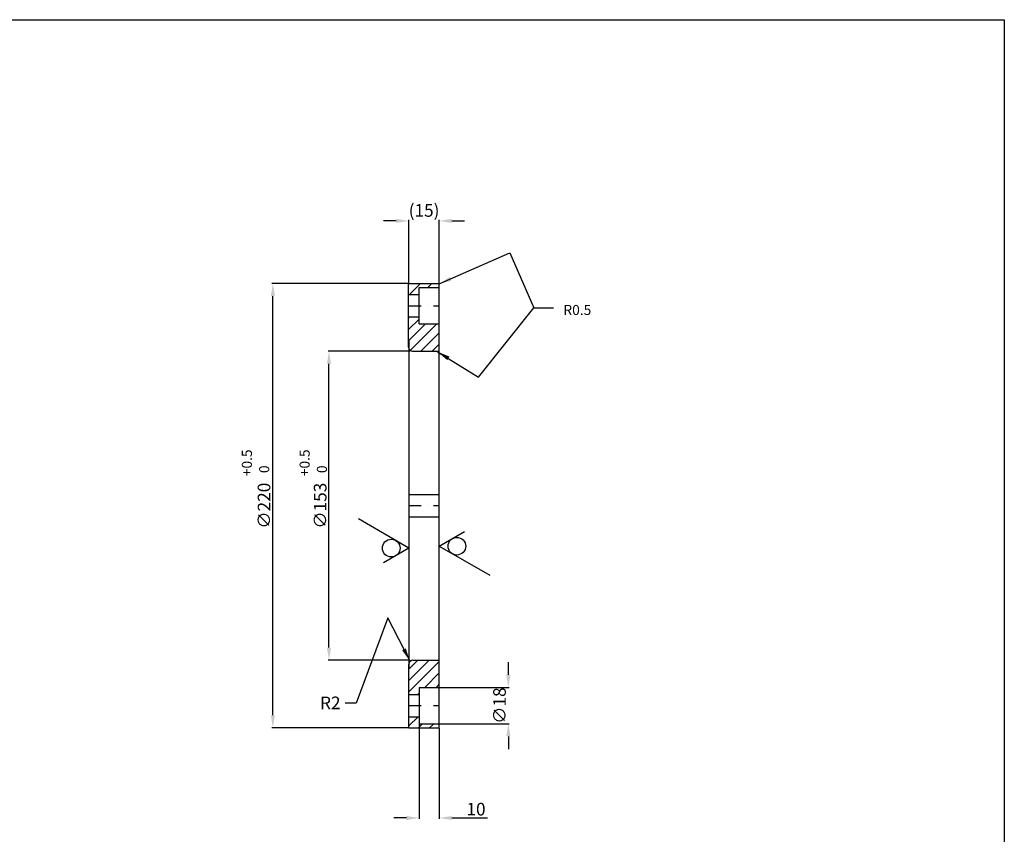
# Model space of a CAD drawing. Extents: x 0 to 975, y -11 to 692.
# Drawn here: x 488 to 975, y 289 to 692 of the extents above; entities that cross this region are included whole.
import ezdxf
from ezdxf.enums import TextEntityAlignment as Align

# ---------------------------------------------------------------- set-up
doc = ezdxf.new("R2010")
doc.units = 0
doc.header["$LTSCALE"] = 12
doc.header["$MEASUREMENT"] = 0
doc.linetypes.add('DASHDOT', pattern=[1, 0.5, -0.25, 0, -0.25])
doc.layers.get('0').update_dxf_attribs({"linetype": 'CONTINUOUS'})
for name, color, linetype in [('DIM', 2, 'CONTINUOUS'), ('L10', 7, 'CONTINUOUS'), ('L2', 2, 'DASHDOT')]:
    doc.layers.add(name, color=color, linetype=linetype)
doc.styles.add('IDISIMP', font='TXT.SHX', dxfattribs={"width": 0.8})
doc.styles.add('SIMPLEX', font='SIMPLEX')
doc.dimstyles.get("Standard").update_dxf_attribs({"dimtxt": 2.5, "dimasz": 2.5, "dimexe": 0.18, "dimexo": 0.06, "dimgap": 0.5, "dimtad": 0, "dimtih": 1, "dimtoh": 1, "dimzin": 0, "dimdsep": 46, "dimtxsty": 'SIMPLEX', "dimcen": -3, "dimadec": 0, "dimazin": 0, "dimtfac": 0.8, "dimtofl": 0, "dimtmove": 0, "dimatfit": 3, "dimfxl": 0, "dimtolj": 1, "dimtzin": 0, "dimarcsym": 0})

# ---------------------------------------------------------------- blocks, each defined once
blk = doc.blocks.new('*X6')
at = {"color": 0}
for p, q in [((680.21, 523.06), (680.36, 523.21)), ((680.47, 517.71), (685.97, 523.21)), ((689.59, 521.21), (691.59, 523.21)), ((695.2, 521.21), (695.21, 521.22)), ((680.21, 506.22), (680.7, 506.71)), ((680.21, 500.61), (685.21, 505.61)), ((680.21, 495), (688.42, 503.21)), ((680.54, 489.71), (694.04, 503.21)), ((686.15, 489.71), (695.21, 498.77)), ((691.76, 489.71), (695.21, 493.16)), ((680.21, 332.23), (684.69, 336.71)), ((680.21, 326.62), (690.3, 336.71)), ((680.21, 321), (695.21, 336)), ((688.03, 323.21), (695.21, 330.39)), ((693.64, 323.21), (695.21, 324.78)), ((684.53, 319.71), (685.21, 320.39)), ((680.21, 304.17), (684.76, 308.71)), ((684.87, 303.21), (685.21, 303.55)), ((685.21, 303.55), (686.87, 305.21)), ((690.48, 303.21), (692.48, 305.21))]:
    blk.add_line(p, q, dxfattribs=at)
blk = doc.blocks.new('OTOL2')
for q in [(5.77, 10), (-2.89, 5)]:
    blk.add_line((0, 0), q)
blk.add_circle((0, 3.5), 1.75)
at = {"style": 'IDISIMP', "width": 0.8}
blk.add_attdef('OF', text='', height=2.5, dxfattribs=at).set_placement((0, 6), align=Align.CENTER)

msp = doc.modelspace()

# ---------------------------------------------------------------- linework, layer by layer
for p, q in [((680.06, 530.37), (680.06, 561.87)), ((680.21, 533.66), (680.21, 370.89))]:
    msp.add_line(p, q)
msp.add_arc((682.06, 530.37), 2, 180, 270)
at = {"layer": 'DIM'}
for p, q in [((673.96, 592.88), (667.71, 592.88)), ((680.21, 562.02), (680.21, 593.33)), ((695.21, 562.02), (695.21, 593.33)), ((701.46, 592.88), (707.71, 592.88)), ((680.06, 561.87), (612.4, 561.87)), ((612.85, 348.12), (612.85, 555.62)), ((680.06, 528.37), (640.19, 528.37)), ((640.64, 381.62), (640.64, 522.12)), ((680.06, 375.37), (640.19, 375.37)), ((729.44, 368.12), (729.44, 374.37)), ((695.36, 361.87), (729.89, 361.87)), ((680.06, 341.87), (612.4, 341.87)), ((685.21, 343.72), (685.21, 296.77)), ((695.21, 341.72), (695.21, 296.77)), ((695.36, 343.87), (729.89, 343.87)), ((729.44, 337.62), (729.44, 331.37)), ((678.96, 297.22), (672.71, 297.22)), ((701.46, 297.22), (719.14, 297.22))]:
    msp.add_line(p, q, dxfattribs=at)
for points in [[(673.96, 593.92), (673.96, 591.83), (680.21, 592.88)], [(701.46, 593.92), (701.46, 591.83), (695.21, 592.88)], [(611.81, 555.62), (613.89, 555.62), (612.85, 561.87)], [(639.6, 522.12), (641.68, 522.12), (640.64, 528.37)], [(639.6, 381.62), (641.68, 381.62), (640.64, 375.37)], [(728.4, 368.12), (730.48, 368.12), (729.44, 361.87)], [(611.81, 348.12), (613.89, 348.12), (612.85, 341.87)], [(728.4, 337.62), (730.48, 337.62), (729.44, 343.87)], [(678.96, 298.26), (678.96, 296.18), (685.21, 297.22)], [(701.46, 298.26), (701.46, 296.18), (695.21, 297.22)]]:
    msp.add_solid(points, dxfattribs=at)
at = {"layer": 'L10'}
for p, q in [((680.21, 561.87), (695.21, 561.87)), ((695.21, 341.87), (695.21, 561.87)), ((680.21, 556.37), (685.21, 556.37)), ((685.21, 559.87), (695.21, 559.87)), ((685.21, 541.87), (685.21, 559.87)), ((680.21, 545.37), (685.21, 545.37)), ((685.21, 541.87), (695.21, 541.87)), ((682.06, 528.37), (695.21, 528.37)), ((680.21, 457.36), (695.21, 457.36)), ((680.21, 446.37), (695.21, 446.37)), ((680.21, 341.87), (680.21, 373.37)), ((682.21, 375.37), (695.21, 375.37)), ((685.21, 361.87), (685.21, 343.87)), ((685.21, 361.87), (695.21, 361.87)), ((680.21, 358.37), (685.21, 358.37)), ((680.21, 347.37), (685.21, 347.37)), ((680.21, 341.87), (695.21, 341.87)), ((685.21, 343.87), (695.21, 343.87))]:
    msp.add_line(p, q, dxfattribs=at)
msp.add_lwpolyline([(0, 0), (0, 692.5), (975, 692.5), (975, 0)], close=True, dxfattribs=at)
msp.add_arc((682.21, 373.37), 2, 90, 180, dxfattribs=at)
at = {"layer": 'L2'}
for p, q in [((680.21, 550.87), (695.21, 550.87)), ((680.21, 451.87), (695.21, 451.87)), ((680.21, 352.87), (695.21, 352.87))]:
    msp.add_line(p, q, dxfattribs=at)

# ---------------------------------------------------------------- block references
at = {"layer": 'DIM'}
msp.add_blockref('*X6', (0, 38.66), dxfattribs=at)
at = {"layer": 'DIM', "xscale": 2.5, "yscale": 2.5, "zscale": 2.5}
for p, rotation in [((680.21, 430.85), 90), ((695.21, 431.81), 270)]:
    msp.add_blockref('OTOL2', p, dxfattribs=dict(at, rotation=rotation))

# ---------------------------------------------------------------- texts
at = {"layer": 'DIM', "style": 'SIMPLEX'}
for s, height, p in [('R0.5', 5, (756.71, 546.28)), ('R2', 6.25, (636.21, 351.1))]:
    msp.add_text(s, height=height, dxfattribs=at).set_placement(p)
for s, p in [('+0.5', (602.48, 466.47)), ('+0.5', (631.07, 466.47)), (' 0', (611.05, 466.47)), (' 0', (639.64, 466.47))]:
    msp.add_text(s, height=5, rotation=90, dxfattribs=at).set_placement(p)
at = {"layer": 'DIM', "char_height": 6.25, "attachment_point": 5, "style": 'SIMPLEX'}
for s, insert in [('{(15)}\\P', (687.71, 597.25)), ('\\A1;10', (713.43, 301.6))]:
    msp.add_mtext(s, dxfattribs=dict(at, insert=insert))
at = {"layer": 'DIM', "char_height": 6.25, "attachment_point": 5, "rotation": 90, "style": 'SIMPLEX'}
for s, insert in [('\\A1;∅220', (608.47, 451.87)), ('\\A1;∅153', (636.26, 451.87)), ('\\A1;∅18', (725.06, 352.87))]:
    msp.add_mtext(s, dxfattribs=dict(at, insert=insert))

# ---------------------------------------------------------------- leaders
at = {"layer": 'DIM'}
for points in [[(695.11, 561.66), (730.11, 577.05), (742.01, 549.78), (751.81, 549.78)], [(694.41, 528.1), (714.71, 515.52), (742.01, 549.78)], [(680.63, 375.16), (669.75, 396.29), (654.03, 354.03), (648.59, 354.03)]]:
    msp.add_leader(points, dimstyle='Standard', override={"dimscale": 2.5, "dimtad": 1, "dimtih": 0, "dimtoh": 0}, dxfattribs=at)

doc.saveas('drawing.dxf')
